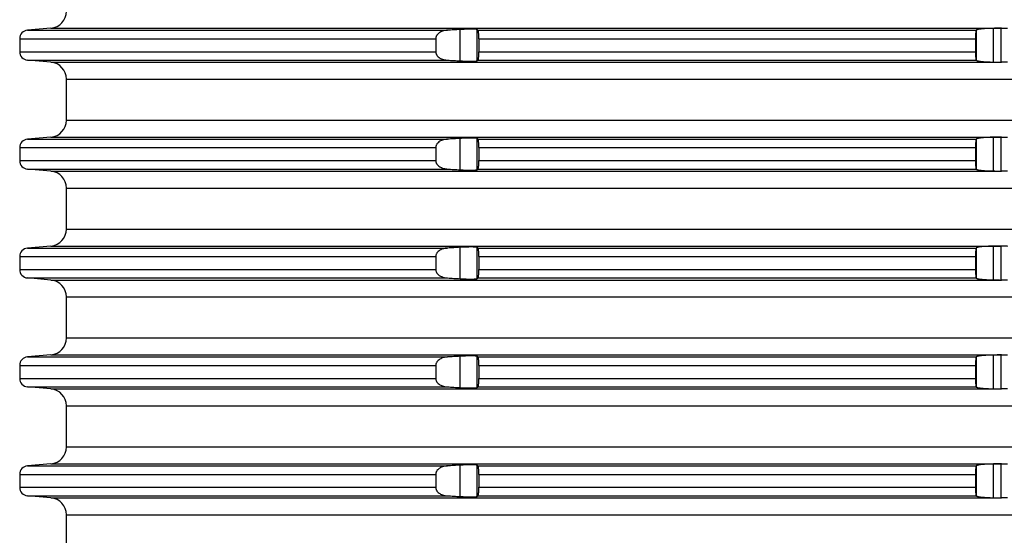
# Model space of a CAD drawing. Units: inches. Extents: x -909 to -623, y 176 to 865.
# Drawn here: x -847 to -789, y 576 to 606 of the extents above; entities that cross this region are included whole.
import ezdxf

# ---------------------------------------------------------------- set-up
doc = ezdxf.new("R2010")
doc.units = ezdxf.units.IN

# ---------------------------------------------------------------- blocks, each defined once
blk = doc.blocks.new('Aufstockelement-mit-Falnsch-L200mm__1', base_point=(-897, 507.741))
at = {"color": 7, "linetype": 'Continuous'}
for p, q in [((-844.663, 605.941), (-846.044, 605.82)), ((-846.5, 605.322), (-846.5, 604.56)), ((-822.039, 605.322), (-822.039, 604.56)), ((-819.5, 605.322), (-819.5, 604.56)), ((-790.3, 605.322), (-790.3, 604.56)), ((-844.663, 603.941), (-846.044, 604.062)), ((-843.75, 600.537), (-843.75, 602.945)), ((-844.663, 599.541), (-846.044, 599.42)), ((-846.5, 598.922), (-846.5, 598.16)), ((-822.039, 598.922), (-822.039, 598.16)), ((-819.5, 598.922), (-819.5, 598.16)), ((-790.3, 598.922), (-790.3, 598.16)), ((-844.663, 597.541), (-846.044, 597.662)), ((-843.75, 594.137), (-843.75, 596.545)), ((-844.663, 593.141), (-846.044, 593.02)), ((-846.5, 592.522), (-846.5, 591.76)), ((-822.039, 592.522), (-822.039, 591.76)), ((-819.5, 592.522), (-819.5, 591.76)), ((-790.3, 592.522), (-790.3, 591.76)), ((-844.663, 591.141), (-846.044, 591.262)), ((-843.75, 587.737), (-843.75, 590.145)), ((-844.663, 586.741), (-846.044, 586.62)), ((-846.5, 586.122), (-846.5, 585.36)), ((-822.039, 586.122), (-822.039, 585.36)), ((-819.5, 586.122), (-819.5, 585.36)), ((-790.3, 586.122), (-790.3, 585.36)), ((-844.663, 584.741), (-846.044, 584.862)), ((-843.75, 581.337), (-843.75, 583.745)), ((-844.663, 580.341), (-846.044, 580.22)), ((-846.5, 579.722), (-846.5, 578.96)), ((-822.039, 579.722), (-822.039, 578.96)), ((-819.5, 579.722), (-819.5, 578.96)), ((-790.3, 579.722), (-790.3, 578.96)), ((-844.663, 578.341), (-846.044, 578.462)), ((-843.75, 574.937), (-843.75, 577.345))]:
    blk.add_line(p, q, dxfattribs=at)
at = {"color": 3, "linetype": 'Continuous'}
for p, q in [((-846.044, 605.82), (-821.348, 605.82)), ((-844.663, 605.941), (-788.778, 605.941)), ((-820.604, 604.019), (-820.604, 605.863)), ((-819.608, 604.024), (-819.608, 605.858)), ((-819.555, 605.82), (-790.26, 605.82)), ((-790.245, 604.047), (-790.245, 605.835)), ((-789.249, 603.95), (-789.249, 605.932)), ((-788.8, 603.941), (-788.8, 605.941)), ((-846.5, 605.322), (-822.039, 605.322)), ((-819.5, 605.322), (-790.3, 605.322)), ((-846.5, 604.56), (-822.039, 604.56)), ((-819.5, 604.56), (-790.3, 604.56)), ((-846.044, 604.062), (-821.348, 604.062)), ((-844.663, 603.941), (-788.778, 603.941)), ((-819.555, 604.062), (-790.26, 604.062)), ((-843.75, 602.945), (-704.25, 602.945)), ((-843.75, 600.537), (-704.25, 600.537)), ((-846.044, 599.42), (-821.348, 599.42)), ((-844.663, 599.541), (-788.778, 599.541)), ((-820.604, 597.619), (-820.604, 599.463)), ((-819.608, 597.624), (-819.608, 599.458)), ((-819.555, 599.42), (-790.26, 599.42)), ((-790.245, 597.647), (-790.245, 599.435)), ((-789.249, 597.55), (-789.249, 599.532)), ((-788.8, 597.541), (-788.8, 599.541)), ((-846.5, 598.922), (-822.039, 598.922)), ((-819.5, 598.922), (-790.3, 598.922)), ((-846.5, 598.16), (-822.039, 598.16)), ((-819.5, 598.16), (-790.3, 598.16)), ((-846.044, 597.662), (-821.348, 597.662)), ((-844.663, 597.541), (-788.778, 597.541)), ((-819.555, 597.662), (-790.26, 597.662)), ((-843.75, 596.545), (-704.25, 596.545)), ((-843.75, 594.137), (-704.25, 594.137)), ((-846.044, 593.02), (-821.348, 593.02)), ((-844.663, 593.141), (-788.778, 593.141)), ((-820.604, 591.219), (-820.604, 593.063)), ((-819.608, 591.224), (-819.608, 593.058)), ((-819.555, 593.02), (-790.26, 593.02)), ((-790.245, 591.247), (-790.245, 593.035)), ((-789.249, 591.15), (-789.249, 593.132)), ((-788.8, 591.141), (-788.8, 593.141)), ((-846.5, 592.522), (-822.039, 592.522)), ((-819.5, 592.522), (-790.3, 592.522)), ((-846.5, 591.76), (-822.039, 591.76)), ((-819.5, 591.76), (-790.3, 591.76)), ((-846.044, 591.262), (-821.348, 591.262)), ((-844.663, 591.141), (-788.778, 591.141)), ((-819.555, 591.262), (-790.26, 591.262)), ((-843.75, 590.145), (-704.25, 590.145)), ((-843.75, 587.737), (-704.25, 587.737)), ((-846.044, 586.62), (-821.348, 586.62)), ((-844.663, 586.741), (-788.778, 586.741)), ((-820.604, 584.819), (-820.604, 586.663)), ((-819.608, 584.824), (-819.608, 586.658)), ((-819.555, 586.62), (-790.26, 586.62)), ((-790.245, 584.847), (-790.245, 586.635)), ((-789.249, 584.75), (-789.249, 586.732)), ((-788.8, 584.741), (-788.8, 586.741)), ((-846.5, 586.122), (-822.039, 586.122)), ((-819.5, 586.122), (-790.3, 586.122)), ((-846.5, 585.36), (-822.039, 585.36)), ((-819.5, 585.36), (-790.3, 585.36)), ((-846.044, 584.862), (-821.348, 584.862)), ((-844.663, 584.741), (-788.778, 584.741)), ((-819.555, 584.862), (-790.26, 584.862)), ((-843.75, 583.745), (-704.25, 583.745)), ((-843.75, 581.337), (-704.25, 581.337)), ((-846.044, 580.22), (-821.348, 580.22)), ((-844.663, 580.341), (-788.778, 580.341)), ((-820.604, 578.419), (-820.604, 580.263)), ((-819.608, 578.424), (-819.608, 580.258)), ((-819.555, 580.22), (-790.26, 580.22)), ((-790.245, 578.447), (-790.245, 580.235)), ((-789.249, 578.35), (-789.249, 580.332)), ((-788.8, 578.341), (-788.8, 580.341)), ((-846.5, 579.722), (-822.039, 579.722)), ((-819.5, 579.722), (-790.3, 579.722)), ((-846.5, 578.96), (-822.039, 578.96)), ((-819.5, 578.96), (-790.3, 578.96)), ((-846.044, 578.462), (-821.348, 578.462)), ((-819.555, 578.462), (-790.26, 578.462)), ((-844.663, 578.341), (-788.778, 578.341)), ((-843.75, 577.345), (-704.25, 577.345))]:
    blk.add_line(p, q, dxfattribs=at)
at = {"color": 7, "linetype": 'Continuous'}
for centre, radius, start, end in [((-844.75, 606.937), 1, 275, 0), ((-846, 605.322), 0.5, 95, 180), ((-846, 604.56), 0.5, 180, 265), ((-844.75, 602.945), 1, 0, 85), ((-844.75, 600.537), 1, 275, 0), ((-846, 598.922), 0.5, 95, 180), ((-846, 598.16), 0.5, 180, 265), ((-844.75, 596.545), 1, 0, 85), ((-844.75, 594.137), 1, 275, 0), ((-846, 592.522), 0.5, 95, 180), ((-846, 591.76), 0.5, 180, 265), ((-844.75, 590.145), 1, 0, 85), ((-844.75, 587.737), 1, 275, 0), ((-846, 586.122), 0.5, 95, 180), ((-846, 585.36), 0.5, 180, 265), ((-844.75, 583.745), 1, 0, 85), ((-844.75, 581.337), 1, 275, 0), ((-846, 579.722), 0.5, 95, 180), ((-846, 578.96), 0.5, 180, 265), ((-844.75, 577.345), 1, 0, 85)]:
    blk.add_arc(centre, radius, start, end, dxfattribs=at)
for points, knots in [([(-821.348, 605.82), (-821.381, 605.817), (-821.459, 605.811), (-821.574, 605.786), (-821.689, 605.747), (-821.788, 605.697), (-821.883, 605.631), (-821.952, 605.561), (-821.997, 605.49), (-822.021, 605.435), (-822.037, 605.378), (-822.038, 605.34), (-822.039, 605.322)], [0, 0, 0, 0, 0.1015194, 0.2325287, 0.3518636, 0.465136, 0.5661767, 0.6979972, 0.7575008, 0.8147504, 0.8794605, 0.9313727, 0.9313727, 0.9313727, 0.9313727]), ([(-820.604, 605.863), (-820.666, 605.859), (-820.79, 605.852), (-820.975, 605.842), (-821.161, 605.831), (-821.285, 605.824), (-821.348, 605.82)], [0, 0, 0, 0, 0.1863519, 0.3723835, 0.5575151, 0.7447665, 0.7447665, 0.7447665, 0.7447665]), ([(-819.608, 605.858), (-819.619, 605.862), (-819.651, 605.873), (-819.7, 605.876), (-819.761, 605.88), (-819.835, 605.883), (-819.943, 605.884), (-820.082, 605.883), (-820.217, 605.88), (-820.343, 605.876), (-820.463, 605.87), (-820.554, 605.866), (-820.604, 605.863)], [0, 0, 0, 0, 0.0347123, 0.1012771, 0.1470058, 0.2192605, 0.3228293, 0.4703986, 0.6362745, 0.726512, 0.8486436, 0.9988472, 0.9988472, 0.9988472, 0.9988472]), ([(-819.555, 605.82), (-819.56, 605.823), (-819.568, 605.83), (-819.582, 605.839), (-819.595, 605.849), (-819.603, 605.855), (-819.608, 605.858)], [0, 0, 0, 0, 0.01615354, 0.03227511, 0.04841927, 0.06451918, 0.06451918, 0.06451918, 0.06451918]), ([(-819.5, 605.322), (-819.5, 605.328), (-819.5, 605.341), (-819.5, 605.387), (-819.502, 605.451), (-819.505, 605.531), (-819.51, 605.607), (-819.517, 605.674), (-819.526, 605.734), (-819.534, 605.773), (-819.542, 605.803), (-819.551, 605.815), (-819.555, 605.82)], [0, 0, 0, 0, 0.0183249, 0.0366254, 0.1390482, 0.209338, 0.2791424, 0.3653025, 0.4118776, 0.4610091, 0.485541, 0.5051078, 0.5051078, 0.5051078, 0.5051078]), ([(-790.26, 605.82), (-790.263, 605.814), (-790.271, 605.798), (-790.277, 605.765), (-790.283, 605.718), (-790.289, 605.657), (-790.294, 605.584), (-790.297, 605.517), (-790.299, 605.454), (-790.3, 605.393), (-790.3, 605.347), (-790.3, 605.322)], [0, 0, 0, 0, 0.02243, 0.0519794, 0.1007186, 0.1629182, 0.236849, 0.3197924, 0.3650032, 0.4263577, 0.5018303, 0.5018303, 0.5018303, 0.5018303]), ([(-790.245, 605.835), (-790.246, 605.834), (-790.249, 605.832), (-790.252, 605.828), (-790.256, 605.824), (-790.259, 605.822), (-790.26, 605.82)], [0, 0, 0, 0, 0.00530031, 0.01060065, 0.01590101, 0.02120141, 0.02120141, 0.02120141, 0.02120141]), ([(-789.249, 605.932), (-789.31, 605.931), (-789.431, 605.928), (-789.608, 605.92), (-789.771, 605.91), (-789.911, 605.899), (-790.034, 605.886), (-790.127, 605.871), (-790.2, 605.858), (-790.231, 605.842), (-790.245, 605.835)], [0, 0, 0, 0, 0.184861, 0.363372, 0.529305, 0.677269, 0.783522, 0.900147, 0.959684, 1.004871, 1.004871, 1.004871, 1.004871]), ([(-788.8, 605.941), (-788.837, 605.94), (-788.912, 605.939), (-789.024, 605.937), (-789.136, 605.934), (-789.211, 605.933), (-789.249, 605.932)], [0, 0, 0, 0, 0.1118388, 0.2245781, 0.3367898, 0.4491563, 0.4491563, 0.4491563, 0.4491563]), ([(-788.778, 605.941), (-788.78, 605.941), (-788.784, 605.941), (-788.789, 605.941), (-788.794, 605.941), (-788.798, 605.941), (-788.8, 605.941)], [0, 0, 0, 0, 0.00530676, 0.01063919, 0.01595707, 0.02128381, 0.02128381, 0.02128381, 0.02128381]), ([(-788.778, 605.941), (-788.748, 605.942), (-788.686, 605.942), (-788.594, 605.943), (-788.503, 605.943), (-788.443, 605.942), (-788.415, 605.941)], [0, 0, 0, 0, 0.090215, 0.1852775, 0.2778883, 0.363406, 0.363406, 0.363406, 0.363406]), ([(-822.039, 604.56), (-822.038, 604.539), (-822.036, 604.5), (-822.02, 604.444), (-821.997, 604.392), (-821.956, 604.327), (-821.889, 604.255), (-821.799, 604.191), (-821.694, 604.137), (-821.584, 604.099), (-821.464, 604.072), (-821.387, 604.065), (-821.348, 604.062)], [0, 0, 0, 0, 0.0637484, 0.1166209, 0.1738705, 0.2333741, 0.3450719, 0.4662854, 0.5621337, 0.6988851, 0.8138794, 0.931421, 0.931421, 0.931421, 0.931421]), ([(-819.555, 604.062), (-819.552, 604.066), (-819.543, 604.078), (-819.534, 604.108), (-819.526, 604.148), (-819.518, 604.199), (-819.513, 604.252), (-819.508, 604.304), (-819.505, 604.359), (-819.502, 604.415), (-819.501, 604.473), (-819.5, 604.514), (-819.5, 604.542), (-819.5, 604.554), (-819.5, 604.56)], [0, 0, 0, 0, 0.0165425, 0.0441335, 0.093265, 0.13984, 0.1981204, 0.2520726, 0.2958099, 0.363421, 0.4222318, 0.4685247, 0.4868251, 0.50515, 0.50515, 0.50515, 0.50515]), ([(-790.3, 604.56), (-790.3, 604.544), (-790.3, 604.507), (-790.299, 604.447), (-790.297, 604.379), (-790.295, 604.315), (-790.292, 604.263), (-790.288, 604.213), (-790.283, 604.164), (-790.276, 604.116), (-790.271, 604.083), (-790.263, 604.067), (-790.26, 604.062)], [0, 0, 0, 0, 0.0477933, 0.1097745, 0.1820378, 0.2502104, 0.3024452, 0.3389139, 0.4011135, 0.4498527, 0.4835528, 0.5018661, 0.5018661, 0.5018661, 0.5018661]), ([(-821.348, 604.062), (-821.285, 604.058), (-821.161, 604.051), (-820.975, 604.041), (-820.79, 604.03), (-820.666, 604.023), (-820.604, 604.019)], [0, 0, 0, 0, 0.1872505, 0.372383, 0.558489, 0.7447665, 0.7447665, 0.7447665, 0.7447665]), ([(-820.604, 604.019), (-820.581, 604.018), (-820.53, 604.015), (-820.445, 604.011), (-820.347, 604.007), (-820.243, 604.003), (-820.143, 604.001), (-820.056, 603.999), (-819.986, 603.998), (-819.904, 603.999), (-819.813, 604), (-819.724, 604.004), (-819.667, 604.009), (-819.636, 604.015), (-819.618, 604.019), (-819.61, 604.023), (-819.608, 604.024)], [0, 0, 0, 0, 0.0689695, 0.1545477, 0.2534944, 0.3625732, 0.4675599, 0.554669, 0.6240935, 0.6760215, 0.8005493, 0.8975664, 0.9434183, 0.973002, 0.9902366, 0.9990285, 0.9990285, 0.9990285, 0.9990285]), ([(-819.608, 604.024), (-819.603, 604.027), (-819.595, 604.034), (-819.582, 604.043), (-819.568, 604.052), (-819.56, 604.059), (-819.555, 604.062)], [0, 0, 0, 0, 0.01609609, 0.03224407, 0.04836564, 0.06451918, 0.06451918, 0.06451918, 0.06451918]), ([(-790.26, 604.062), (-790.259, 604.061), (-790.256, 604.058), (-790.252, 604.054), (-790.249, 604.051), (-790.246, 604.048), (-790.245, 604.047)], [0, 0, 0, 0, 0.0053004, 0.01060077, 0.01590111, 0.02120141, 0.02120141, 0.02120141, 0.02120141]), ([(-790.245, 604.047), (-790.231, 604.04), (-790.2, 604.024), (-790.15, 604.016), (-790.092, 604.005), (-790.018, 603.995), (-789.901, 603.982), (-789.763, 603.971), (-789.628, 603.963), (-789.511, 603.958), (-789.39, 603.953), (-789.299, 603.951), (-789.249, 603.95)], [0, 0, 0, 0, 0.045187, 0.104724, 0.15074, 0.223476, 0.327617, 0.502175, 0.641512, 0.732117, 0.85459, 1.004887, 1.004887, 1.004887, 1.004887]), ([(-789.249, 603.95), (-789.211, 603.949), (-789.136, 603.948), (-789.024, 603.946), (-788.912, 603.944), (-788.837, 603.942), (-788.8, 603.941)], [0, 0, 0, 0, 0.1123583, 0.2245783, 0.3373175, 0.4491563, 0.4491563, 0.4491563, 0.4491563]), ([(-788.8, 603.941), (-788.798, 603.941), (-788.794, 603.941), (-788.789, 603.941), (-788.784, 603.941), (-788.78, 603.941), (-788.778, 603.941)], [0, 0, 0, 0, 0.00531774, 0.01064633, 0.01595612, 0.02128381, 0.02128381, 0.02128381, 0.02128381]), ([(-788.415, 603.941), (-788.443, 603.941), (-788.503, 603.94), (-788.594, 603.939), (-788.686, 603.94), (-788.748, 603.941), (-788.778, 603.941)], [0, 0, 0, 0, 0.0855177, 0.1781285, 0.273191, 0.363406, 0.363406, 0.363406, 0.363406]), ([(-821.348, 599.42), (-821.387, 599.417), (-821.464, 599.41), (-821.584, 599.383), (-821.694, 599.345), (-821.805, 599.288), (-821.894, 599.222), (-821.958, 599.151), (-821.996, 599.092), (-822.019, 599.04), (-822.036, 598.982), (-822.038, 598.943), (-822.039, 598.922)], [0, 0, 0, 0, 0.1175416, 0.2325359, 0.3692873, 0.4651356, 0.6065317, 0.6980273, 0.7519293, 0.8147766, 0.867649, 0.9313975, 0.9313975, 0.9313975, 0.9313975]), ([(-820.604, 599.463), (-820.666, 599.459), (-820.79, 599.452), (-820.975, 599.442), (-821.161, 599.431), (-821.285, 599.424), (-821.348, 599.42)], [0, 0, 0, 0, 0.1858936, 0.3723835, 0.5575152, 0.7447665, 0.7447665, 0.7447665, 0.7447665]), ([(-819.608, 599.458), (-819.61, 599.459), (-819.618, 599.463), (-819.636, 599.468), (-819.667, 599.473), (-819.702, 599.476), (-819.744, 599.479), (-819.79, 599.481), (-819.854, 599.483), (-819.919, 599.484), (-819.986, 599.484), (-820.056, 599.483), (-820.143, 599.482), (-820.243, 599.479), (-820.347, 599.475), (-820.445, 599.471), (-820.53, 599.467), (-820.581, 599.464), (-820.604, 599.463)], [0, 0, 0, 0, 0.0087919, 0.0260265, 0.0556102, 0.1014621, 0.1334584, 0.1797051, 0.2422158, 0.3230166, 0.3749447, 0.4443692, 0.5314782, 0.6364649, 0.7455437, 0.8444904, 0.9300686, 0.9990381, 0.9990381, 0.9990381, 0.9990381]), ([(-819.555, 599.42), (-819.56, 599.423), (-819.568, 599.43), (-819.582, 599.439), (-819.595, 599.449), (-819.603, 599.455), (-819.608, 599.458)], [0, 0, 0, 0, 0.01630681, 0.03227511, 0.0484196, 0.06451918, 0.06451918, 0.06451918, 0.06451918]), ([(-819.5, 598.922), (-819.5, 598.928), (-819.5, 598.941), (-819.5, 598.982), (-819.502, 599.046), (-819.505, 599.127), (-819.51, 599.207), (-819.517, 599.274), (-819.526, 599.334), (-819.534, 599.373), (-819.542, 599.403), (-819.551, 599.415), (-819.555, 599.42)], [0, 0, 0, 0, 0.0183249, 0.0366254, 0.1249393, 0.2093382, 0.2791427, 0.3653028, 0.4118778, 0.4610093, 0.4855413, 0.505108, 0.505108, 0.505108, 0.505108]), ([(-790.26, 599.42), (-790.263, 599.414), (-790.271, 599.398), (-790.277, 599.362), (-790.284, 599.315), (-790.289, 599.258), (-790.294, 599.189), (-790.297, 599.121), (-790.299, 599.054), (-790.3, 598.993), (-790.3, 598.947), (-790.3, 598.922)], [0, 0, 0, 0, 0.02243, 0.0519794, 0.1098661, 0.1629164, 0.2235207, 0.3197905, 0.3650013, 0.4263558, 0.5018284, 0.5018284, 0.5018284, 0.5018284]), ([(-790.245, 599.435), (-790.246, 599.434), (-790.249, 599.432), (-790.252, 599.428), (-790.256, 599.424), (-790.259, 599.422), (-790.26, 599.42)], [0, 0, 0, 0, 0.00530031, 0.01060065, 0.01590101, 0.02120141, 0.02120141, 0.02120141, 0.02120141]), ([(-789.249, 599.532), (-789.31, 599.531), (-789.431, 599.528), (-789.598, 599.521), (-789.737, 599.512), (-789.842, 599.505), (-789.936, 599.496), (-790.034, 599.486), (-790.129, 599.47), (-790.203, 599.458), (-790.234, 599.441), (-790.245, 599.435)], [0, 0, 0, 0, 0.184861, 0.363372, 0.499715, 0.604273, 0.677272, 0.783526, 0.900151, 0.968046, 1.004938, 1.004938, 1.004938, 1.004938]), ([(-788.8, 599.541), (-788.837, 599.54), (-788.912, 599.539), (-789.024, 599.537), (-789.136, 599.534), (-789.211, 599.533), (-789.249, 599.532)], [0, 0, 0, 0, 0.1129111, 0.2245781, 0.3367895, 0.4491563, 0.4491563, 0.4491563, 0.4491563]), ([(-788.778, 599.541), (-788.78, 599.541), (-788.784, 599.541), (-788.789, 599.541), (-788.794, 599.541), (-788.798, 599.541), (-788.8, 599.541)], [0, 0, 0, 0, 0.00530676, 0.01063919, 0.01596991, 0.02128381, 0.02128381, 0.02128381, 0.02128381]), ([(-788.778, 599.541), (-788.748, 599.542), (-788.686, 599.542), (-788.594, 599.543), (-788.503, 599.543), (-788.443, 599.542), (-788.415, 599.541)], [0, 0, 0, 0, 0.090215, 0.1852775, 0.2778883, 0.363406, 0.363406, 0.363406, 0.363406]), ([(-822.039, 598.16), (-822.038, 598.139), (-822.036, 598.1), (-822.019, 598.042), (-821.996, 597.99), (-821.958, 597.932), (-821.894, 597.86), (-821.805, 597.794), (-821.694, 597.737), (-821.589, 597.701), (-821.469, 597.673), (-821.392, 597.666), (-821.348, 597.662)], [0, 0, 0, 0, 0.0637484, 0.1166209, 0.1794681, 0.2333702, 0.3248658, 0.4662619, 0.5621102, 0.6988615, 0.7976722, 0.9313921, 0.9313921, 0.9313921, 0.9313921]), ([(-819.555, 597.662), (-819.552, 597.666), (-819.543, 597.678), (-819.534, 597.708), (-819.526, 597.748), (-819.519, 597.792), (-819.514, 597.836), (-819.51, 597.888), (-819.506, 597.942), (-819.503, 597.999), (-819.501, 598.056), (-819.5, 598.106), (-819.5, 598.142), (-819.5, 598.154), (-819.5, 598.16)], [0, 0, 0, 0, 0.0165425, 0.0441335, 0.093265, 0.13984, 0.174954, 0.2267335, 0.2958105, 0.3388553, 0.3969162, 0.4685254, 0.4868258, 0.5051507, 0.5051507, 0.5051507, 0.5051507]), ([(-790.3, 598.16), (-790.3, 598.129), (-790.3, 598.068), (-790.297, 597.985), (-790.295, 597.915), (-790.292, 597.863), (-790.288, 597.816), (-790.284, 597.767), (-790.277, 597.719), (-790.271, 597.683), (-790.263, 597.667), (-790.26, 597.662)], [0, 0, 0, 0, 0.0926052, 0.1820367, 0.2502093, 0.3024441, 0.3389128, 0.3919631, 0.4498498, 0.4835499, 0.5018632, 0.5018632, 0.5018632, 0.5018632]), ([(-821.348, 597.662), (-821.286, 597.658), (-821.162, 597.651), (-820.976, 597.641), (-820.79, 597.63), (-820.666, 597.623), (-820.604, 597.619)], [0, 0, 0, 0, 0.1857291, 0.372383, 0.5588156, 0.7447665, 0.7447665, 0.7447665, 0.7447665]), ([(-820.604, 597.619), (-820.543, 597.616), (-820.422, 597.61), (-820.256, 597.603), (-820.116, 597.6), (-820.012, 597.598), (-819.911, 597.598), (-819.813, 597.6), (-819.717, 597.605), (-819.651, 597.609), (-819.619, 597.62), (-819.608, 597.624)], [0, 0, 0, 0, 0.1844646, 0.3625714, 0.4985708, 0.6029027, 0.6760188, 0.8005467, 0.8975638, 0.9641286, 0.9988409, 0.9988409, 0.9988409, 0.9988409]), ([(-819.608, 597.624), (-819.603, 597.627), (-819.595, 597.634), (-819.582, 597.643), (-819.568, 597.652), (-819.56, 597.659), (-819.555, 597.662)], [0, 0, 0, 0, 0.01613191, 0.03224407, 0.04821231, 0.06451918, 0.06451918, 0.06451918, 0.06451918]), ([(-790.26, 597.662), (-790.259, 597.661), (-790.256, 597.658), (-790.252, 597.654), (-790.249, 597.651), (-790.246, 597.648), (-790.245, 597.647)], [0, 0, 0, 0, 0.0053004, 0.01060077, 0.01590111, 0.02120141, 0.02120141, 0.02120141, 0.02120141]), ([(-790.245, 597.647), (-790.241, 597.644), (-790.228, 597.635), (-790.194, 597.625), (-790.133, 597.611), (-790.04, 597.598), (-789.917, 597.584), (-789.771, 597.572), (-789.619, 597.563), (-789.474, 597.556), (-789.353, 597.552), (-789.28, 597.55), (-789.249, 597.55)], [0, 0, 0, 0, 0.01469, 0.046655, 0.104981, 0.202993, 0.327863, 0.475827, 0.641759, 0.786051, 0.909732, 1.005134, 1.005134, 1.005134, 1.005134]), ([(-789.249, 597.55), (-789.211, 597.549), (-789.136, 597.548), (-789.024, 597.546), (-788.912, 597.544), (-788.837, 597.542), (-788.8, 597.541)], [0, 0, 0, 0, 0.1122077, 0.2245783, 0.3362454, 0.4491563, 0.4491563, 0.4491563, 0.4491563]), ([(-788.8, 597.541), (-788.798, 597.541), (-788.794, 597.541), (-788.789, 597.541), (-788.784, 597.541), (-788.78, 597.541), (-788.778, 597.541)], [0, 0, 0, 0, 0.00533677, 0.01064633, 0.01595612, 0.02128381, 0.02128381, 0.02128381, 0.02128381]), ([(-788.415, 597.541), (-788.443, 597.541), (-788.503, 597.54), (-788.594, 597.539), (-788.686, 597.54), (-788.748, 597.541), (-788.778, 597.541)], [0, 0, 0, 0, 0.0855177, 0.1781285, 0.273191, 0.363406, 0.363406, 0.363406, 0.363406]), ([(-821.348, 593.02), (-821.392, 593.016), (-821.469, 593.009), (-821.578, 592.984), (-821.683, 592.949), (-821.79, 592.898), (-821.889, 592.827), (-821.956, 592.755), (-821.997, 592.69), (-822.02, 592.639), (-822.036, 592.582), (-822.038, 592.543), (-822.039, 592.522)], [0, 0, 0, 0, 0.1337199, 0.2325306, 0.3345235, 0.4651227, 0.5863362, 0.6980341, 0.7575377, 0.8147873, 0.8676597, 0.9314081, 0.9314081, 0.9314081, 0.9314081]), ([(-820.604, 593.063), (-820.666, 593.059), (-820.79, 593.052), (-820.976, 593.042), (-821.162, 593.031), (-821.286, 593.024), (-821.348, 593.02)], [0, 0, 0, 0, 0.1858939, 0.3723835, 0.5590392, 0.7447665, 0.7447665, 0.7447665, 0.7447665]), ([(-819.608, 593.058), (-819.619, 593.062), (-819.651, 593.073), (-819.7, 593.076), (-819.761, 593.08), (-819.835, 593.083), (-819.918, 593.084), (-820.012, 593.084), (-820.116, 593.082), (-820.244, 593.079), (-820.378, 593.074), (-820.499, 593.069), (-820.572, 593.065), (-820.604, 593.063)], [0, 0, 0, 0, 0.0347123, 0.1012771, 0.1470058, 0.2192605, 0.3228293, 0.3959454, 0.5002773, 0.6362767, 0.779623, 0.9030392, 0.9988494, 0.9988494, 0.9988494, 0.9988494]), ([(-819.555, 593.02), (-819.56, 593.023), (-819.568, 593.03), (-819.582, 593.039), (-819.595, 593.049), (-819.603, 593.055), (-819.608, 593.058)], [0, 0, 0, 0, 0.01630681, 0.03227511, 0.04841944, 0.06451918, 0.06451918, 0.06451918, 0.06451918]), ([(-819.5, 592.522), (-819.5, 592.528), (-819.5, 592.541), (-819.5, 592.578), (-819.501, 592.641), (-819.505, 592.726), (-819.511, 592.811), (-819.518, 592.878), (-819.526, 592.934), (-819.534, 592.973), (-819.542, 593.003), (-819.551, 593.015), (-819.555, 593.02)], [0, 0, 0, 0, 0.0183249, 0.0366254, 0.1109911, 0.2093378, 0.2926095, 0.3653036, 0.4118786, 0.4610102, 0.4855421, 0.5051088, 0.5051088, 0.5051088, 0.5051088]), ([(-790.26, 593.02), (-790.261, 593.018), (-790.266, 593.012), (-790.27, 592.995), (-790.275, 592.973), (-790.28, 592.944), (-790.284, 592.907), (-790.288, 592.866), (-790.292, 592.819), (-790.295, 592.767), (-790.297, 592.703), (-790.299, 592.635), (-790.3, 592.575), (-790.3, 592.538), (-790.3, 592.522)], [0, 0, 0, 0, 0.0073569, 0.023234, 0.0521161, 0.0751021, 0.1112995, 0.1630609, 0.1995296, 0.2517644, 0.319937, 0.3922003, 0.4541815, 0.5019748, 0.5019748, 0.5019748, 0.5019748]), ([(-790.245, 593.035), (-790.246, 593.034), (-790.249, 593.032), (-790.252, 593.028), (-790.256, 593.024), (-790.259, 593.022), (-790.26, 593.02)], [0, 0, 0, 0, 0.00530031, 0.01060065, 0.01590101, 0.02120141, 0.02120141, 0.02120141, 0.02120141]), ([(-789.249, 593.132), (-789.28, 593.132), (-789.353, 593.13), (-789.474, 593.126), (-789.619, 593.12), (-789.771, 593.11), (-789.917, 593.098), (-790.04, 593.085), (-790.133, 593.07), (-790.2, 593.058), (-790.231, 593.042), (-790.245, 593.035)], [0, 0, 0, 0, 0.095402, 0.219082, 0.363375, 0.529307, 0.677271, 0.802141, 0.900153, 0.95969, 1.004877, 1.004877, 1.004877, 1.004877]), ([(-788.8, 593.141), (-788.837, 593.14), (-788.912, 593.139), (-789.024, 593.137), (-789.136, 593.134), (-789.211, 593.133), (-789.249, 593.132)], [0, 0, 0, 0, 0.1118387, 0.2245781, 0.3367896, 0.4491563, 0.4491563, 0.4491563, 0.4491563]), ([(-788.778, 593.141), (-788.78, 593.141), (-788.784, 593.141), (-788.789, 593.141), (-788.794, 593.141), (-788.798, 593.141), (-788.8, 593.141)], [0, 0, 0, 0, 0.00530679, 0.01063919, 0.01595707, 0.02128381, 0.02128381, 0.02128381, 0.02128381]), ([(-788.778, 593.141), (-788.748, 593.142), (-788.686, 593.142), (-788.594, 593.143), (-788.503, 593.143), (-788.443, 593.142), (-788.415, 593.141)], [0, 0, 0, 0, 0.090215, 0.1852775, 0.2778883, 0.363406, 0.363406, 0.363406, 0.363406]), ([(-822.039, 591.76), (-822.038, 591.743), (-822.037, 591.704), (-822.021, 591.645), (-821.996, 591.59), (-821.951, 591.52), (-821.883, 591.451), (-821.793, 591.388), (-821.694, 591.337), (-821.579, 591.297), (-821.459, 591.271), (-821.381, 591.265), (-821.348, 591.262)], [0, 0, 0, 0, 0.0519122, 0.1166222, 0.1794695, 0.2333716, 0.3651921, 0.4662328, 0.5620811, 0.6988324, 0.8298418, 0.9313611, 0.9313611, 0.9313611, 0.9313611]), ([(-819.555, 591.262), (-819.554, 591.264), (-819.548, 591.269), (-819.542, 591.282), (-819.536, 591.3), (-819.531, 591.325), (-819.525, 591.356), (-819.518, 591.405), (-819.511, 591.471), (-819.506, 591.546), (-819.502, 591.615), (-819.501, 591.673), (-819.5, 591.714), (-819.5, 591.742), (-819.5, 591.754), (-819.5, 591.76)], [0, 0, 0, 0, 0.0075268, 0.0212887, 0.0442487, 0.0645476, 0.0957529, 0.13997, 0.2126641, 0.2959358, 0.3635469, 0.4223577, 0.4686506, 0.4869512, 0.5052759, 0.5052759, 0.5052759, 0.5052759]), ([(-790.3, 591.76), (-790.3, 591.735), (-790.3, 591.689), (-790.299, 591.629), (-790.297, 591.561), (-790.294, 591.494), (-790.289, 591.424), (-790.284, 591.375), (-790.28, 591.338), (-790.275, 591.309), (-790.271, 591.284), (-790.263, 591.269), (-790.26, 591.262)], [0, 0, 0, 0, 0.0754726, 0.136827, 0.1820379, 0.2783077, 0.338912, 0.3906733, 0.4268708, 0.4498568, 0.4794062, 0.5018361, 0.5018361, 0.5018361, 0.5018361]), ([(-821.348, 591.262), (-821.285, 591.258), (-821.161, 591.251), (-820.975, 591.241), (-820.79, 591.23), (-820.666, 591.223), (-820.604, 591.219)], [0, 0, 0, 0, 0.1872486, 0.372383, 0.558568, 0.7447665, 0.7447665, 0.7447665, 0.7447665]), ([(-820.604, 591.219), (-820.543, 591.216), (-820.422, 591.21), (-820.246, 591.203), (-820.082, 591.199), (-819.951, 591.198), (-819.854, 591.199), (-819.79, 591.201), (-819.744, 591.203), (-819.702, 591.206), (-819.667, 591.209), (-819.636, 591.215), (-819.618, 591.219), (-819.61, 591.223), (-819.608, 591.224)], [0, 0, 0, 0, 0.1844646, 0.3625714, 0.5284473, 0.6760166, 0.7568174, 0.8193282, 0.8655748, 0.8975711, 0.943423, 0.9730067, 0.9902413, 0.9990332, 0.9990332, 0.9990332, 0.9990332]), ([(-819.608, 591.224), (-819.603, 591.227), (-819.595, 591.234), (-819.582, 591.243), (-819.568, 591.252), (-819.56, 591.259), (-819.555, 591.262)], [0, 0, 0, 0, 0.01609308, 0.03224407, 0.04821231, 0.06451918, 0.06451918, 0.06451918, 0.06451918]), ([(-790.26, 591.262), (-790.259, 591.261), (-790.256, 591.258), (-790.252, 591.254), (-790.249, 591.251), (-790.246, 591.248), (-790.245, 591.247)], [0, 0, 0, 0, 0.0053004, 0.01060077, 0.01590111, 0.02120141, 0.02120141, 0.02120141, 0.02120141]), ([(-790.245, 591.247), (-790.234, 591.241), (-790.203, 591.225), (-790.153, 591.216), (-790.092, 591.205), (-790.018, 591.195), (-789.935, 591.186), (-789.842, 591.178), (-789.737, 591.17), (-789.609, 591.162), (-789.474, 591.156), (-789.353, 591.152), (-789.28, 591.15), (-789.249, 591.15)], [0, 0, 0, 0, 0.036892, 0.104787, 0.150803, 0.223539, 0.32768, 0.40068, 0.505238, 0.64158, 0.785873, 0.909553, 1.004955, 1.004955, 1.004955, 1.004955]), ([(-789.249, 591.15), (-789.211, 591.149), (-789.136, 591.148), (-789.024, 591.146), (-788.912, 591.144), (-788.837, 591.142), (-788.8, 591.141)], [0, 0, 0, 0, 0.1123589, 0.2245783, 0.3362454, 0.4491563, 0.4491563, 0.4491563, 0.4491563]), ([(-788.8, 591.141), (-788.798, 591.141), (-788.794, 591.141), (-788.789, 591.141), (-788.784, 591.141), (-788.78, 591.141), (-788.778, 591.141)], [0, 0, 0, 0, 0.00532608, 0.01064633, 0.01595612, 0.02128381, 0.02128381, 0.02128381, 0.02128381]), ([(-788.415, 591.141), (-788.443, 591.141), (-788.503, 591.14), (-788.594, 591.139), (-788.686, 591.14), (-788.748, 591.141), (-788.778, 591.141)], [0, 0, 0, 0, 0.0855177, 0.1781285, 0.273191, 0.363406, 0.363406, 0.363406, 0.363406]), ([(-821.348, 586.62), (-821.381, 586.617), (-821.459, 586.611), (-821.574, 586.586), (-821.689, 586.547), (-821.794, 586.494), (-821.889, 586.427), (-821.957, 586.354), (-821.998, 586.289), (-822.02, 586.237), (-822.036, 586.182), (-822.038, 586.143), (-822.039, 586.122)], [0, 0, 0, 0, 0.1015194, 0.2325287, 0.3518636, 0.465136, 0.5863495, 0.6980474, 0.7631236, 0.8147989, 0.8676713, 0.9314197, 0.9314197, 0.9314197, 0.9314197]), ([(-820.604, 586.663), (-820.666, 586.659), (-820.79, 586.652), (-820.976, 586.642), (-821.162, 586.631), (-821.286, 586.624), (-821.348, 586.62)], [0, 0, 0, 0, 0.1858938, 0.3723835, 0.5590392, 0.7447665, 0.7447665, 0.7447665, 0.7447665]), ([(-819.608, 586.658), (-819.619, 586.662), (-819.651, 586.673), (-819.724, 586.677), (-819.819, 586.683), (-819.917, 586.684), (-820.012, 586.684), (-820.116, 586.682), (-820.244, 586.679), (-820.378, 586.674), (-820.499, 586.669), (-820.572, 586.665), (-820.604, 586.663)], [0, 0, 0, 0, 0.0347123, 0.1012771, 0.2168257, 0.3228198, 0.3959359, 0.5002678, 0.6362672, 0.7796135, 0.9030297, 0.9988399, 0.9988399, 0.9988399, 0.9988399]), ([(-819.555, 586.62), (-819.56, 586.623), (-819.568, 586.63), (-819.582, 586.639), (-819.595, 586.649), (-819.603, 586.655), (-819.608, 586.658)], [0, 0, 0, 0, 0.01615354, 0.03227511, 0.04840057, 0.06451918, 0.06451918, 0.06451918, 0.06451918]), ([(-819.5, 586.122), (-819.5, 586.128), (-819.5, 586.141), (-819.5, 586.168), (-819.501, 586.209), (-819.502, 586.267), (-819.505, 586.332), (-819.51, 586.395), (-819.514, 586.446), (-819.519, 586.491), (-819.526, 586.534), (-819.534, 586.574), (-819.543, 586.604), (-819.552, 586.616), (-819.555, 586.62)], [0, 0, 0, 0, 0.0183249, 0.0366254, 0.0829183, 0.141729, 0.2093402, 0.2784171, 0.3301966, 0.3653106, 0.4118856, 0.4610171, 0.4886081, 0.5051506, 0.5051506, 0.5051506, 0.5051506]), ([(-790.26, 586.62), (-790.263, 586.615), (-790.271, 586.6), (-790.276, 586.566), (-790.283, 586.518), (-790.288, 586.462), (-790.293, 586.404), (-790.295, 586.351), (-790.298, 586.289), (-790.3, 586.214), (-790.3, 586.153), (-790.3, 586.122)], [0, 0, 0, 0, 0.0183133, 0.0520134, 0.1007526, 0.1629522, 0.2220329, 0.2760437, 0.3198281, 0.4092596, 0.5018648, 0.5018648, 0.5018648, 0.5018648]), ([(-790.245, 586.635), (-790.246, 586.634), (-790.249, 586.632), (-790.252, 586.628), (-790.256, 586.624), (-790.259, 586.622), (-790.26, 586.62)], [0, 0, 0, 0, 0.00530031, 0.01060065, 0.01590101, 0.02120141, 0.02120141, 0.02120141, 0.02120141]), ([(-789.249, 586.732), (-789.31, 586.731), (-789.431, 586.728), (-789.608, 586.72), (-789.771, 586.71), (-789.91, 586.699), (-790.018, 586.687), (-790.092, 586.677), (-790.153, 586.666), (-790.203, 586.658), (-790.234, 586.641), (-790.245, 586.635)], [0, 0, 0, 0, 0.184861, 0.363372, 0.529305, 0.677269, 0.78141, 0.854146, 0.900162, 0.968057, 1.004949, 1.004949, 1.004949, 1.004949]), ([(-788.8, 586.741), (-788.837, 586.74), (-788.912, 586.739), (-789.024, 586.737), (-789.136, 586.734), (-789.211, 586.733), (-789.249, 586.732)], [0, 0, 0, 0, 0.1118387, 0.2245781, 0.3367896, 0.4491563, 0.4491563, 0.4491563, 0.4491563]), ([(-788.778, 586.741), (-788.78, 586.741), (-788.784, 586.741), (-788.789, 586.741), (-788.794, 586.741), (-788.798, 586.741), (-788.8, 586.741)], [0, 0, 0, 0, 0.00530679, 0.01063919, 0.01595707, 0.02128381, 0.02128381, 0.02128381, 0.02128381]), ([(-788.778, 586.741), (-788.748, 586.742), (-788.686, 586.742), (-788.594, 586.743), (-788.503, 586.743), (-788.443, 586.742), (-788.415, 586.741)], [0, 0, 0, 0, 0.090215, 0.1852775, 0.2778883, 0.363406, 0.363406, 0.363406, 0.363406]), ([(-822.039, 585.36), (-822.038, 585.341), (-822.036, 585.302), (-822.02, 585.244), (-821.996, 585.19), (-821.955, 585.126), (-821.889, 585.055), (-821.794, 584.988), (-821.689, 584.935), (-821.579, 584.898), (-821.464, 584.872), (-821.387, 584.865), (-821.348, 584.862)], [0, 0, 0, 0, 0.0578286, 0.116626, 0.1794733, 0.2333753, 0.3450732, 0.4662867, 0.5795591, 0.698894, 0.8138883, 0.9314299, 0.9314299, 0.9314299, 0.9314299]), ([(-819.555, 584.862), (-819.554, 584.864), (-819.548, 584.869), (-819.542, 584.882), (-819.533, 584.909), (-819.526, 584.948), (-819.518, 585.004), (-819.511, 585.071), (-819.505, 585.151), (-819.502, 585.236), (-819.5, 585.3), (-819.5, 585.342), (-819.5, 585.354), (-819.5, 585.36)], [0, 0, 0, 0, 0.0075268, 0.0212887, 0.0442487, 0.0933802, 0.1399552, 0.2126494, 0.295921, 0.3803199, 0.4686339, 0.4869345, 0.5052592, 0.5052592, 0.5052592, 0.5052592]), ([(-790.3, 585.36), (-790.3, 585.335), (-790.3, 585.289), (-790.299, 585.229), (-790.297, 585.17), (-790.295, 585.115), (-790.292, 585.063), (-790.288, 585.016), (-790.284, 584.975), (-790.28, 584.938), (-790.275, 584.909), (-790.27, 584.887), (-790.266, 584.87), (-790.261, 584.864), (-790.26, 584.862)], [0, 0, 0, 0, 0.0754726, 0.136827, 0.1820379, 0.2502104, 0.3024452, 0.3389139, 0.3906753, 0.4268728, 0.4498587, 0.4787409, 0.4946179, 0.5019748, 0.5019748, 0.5019748, 0.5019748]), ([(-821.348, 584.862), (-821.285, 584.858), (-821.161, 584.851), (-820.975, 584.841), (-820.79, 584.83), (-820.666, 584.823), (-820.604, 584.819)], [0, 0, 0, 0, 0.1872486, 0.372383, 0.558568, 0.7447665, 0.7447665, 0.7447665, 0.7447665]), ([(-820.604, 584.819), (-820.566, 584.817), (-820.494, 584.813), (-820.395, 584.809), (-820.312, 584.806), (-820.208, 584.802), (-820.082, 584.799), (-819.951, 584.798), (-819.854, 584.799), (-819.79, 584.801), (-819.744, 584.803), (-819.702, 584.806), (-819.667, 584.809), (-819.636, 584.815), (-819.618, 584.819), (-819.61, 584.823), (-819.608, 584.824)], [0, 0, 0, 0, 0.1151356, 0.2150174, 0.2980347, 0.3625732, 0.5284491, 0.6760184, 0.7568193, 0.81933, 0.8655767, 0.897573, 0.9434249, 0.9730086, 0.9902432, 0.9990351, 0.9990351, 0.9990351, 0.9990351]), ([(-819.608, 584.824), (-819.603, 584.827), (-819.595, 584.834), (-819.582, 584.843), (-819.568, 584.852), (-819.56, 584.859), (-819.555, 584.862)], [0, 0, 0, 0, 0.01609308, 0.03224407, 0.04821231, 0.06451918, 0.06451918, 0.06451918, 0.06451918]), ([(-790.26, 584.862), (-790.259, 584.861), (-790.256, 584.858), (-790.252, 584.854), (-790.249, 584.851), (-790.246, 584.848), (-790.245, 584.847)], [0, 0, 0, 0, 0.0053004, 0.01060077, 0.01590111, 0.02120141, 0.02120141, 0.02120141, 0.02120141]), ([(-790.245, 584.847), (-790.231, 584.84), (-790.2, 584.824), (-790.133, 584.812), (-790.04, 584.797), (-789.926, 584.785), (-789.78, 584.772), (-789.628, 584.763), (-789.474, 584.756), (-789.353, 584.752), (-789.28, 584.75), (-789.249, 584.75)], [0, 0, 0, 0, 0.045187, 0.104724, 0.202736, 0.327606, 0.448925, 0.641502, 0.785794, 0.909475, 1.004877, 1.004877, 1.004877, 1.004877]), ([(-789.249, 584.75), (-789.211, 584.749), (-789.136, 584.748), (-789.024, 584.746), (-788.912, 584.744), (-788.837, 584.742), (-788.8, 584.741)], [0, 0, 0, 0, 0.1123589, 0.2245783, 0.3362454, 0.4491563, 0.4491563, 0.4491563, 0.4491563]), ([(-788.8, 584.741), (-788.798, 584.741), (-788.794, 584.741), (-788.789, 584.741), (-788.784, 584.741), (-788.78, 584.741), (-788.778, 584.741)], [0, 0, 0, 0, 0.00531774, 0.01064633, 0.01595612, 0.02128381, 0.02128381, 0.02128381, 0.02128381]), ([(-788.415, 584.741), (-788.443, 584.741), (-788.503, 584.74), (-788.594, 584.739), (-788.686, 584.74), (-788.748, 584.741), (-788.778, 584.741)], [0, 0, 0, 0, 0.0855177, 0.1781285, 0.273191, 0.363406, 0.363406, 0.363406, 0.363406]), ([(-821.348, 580.22), (-821.381, 580.217), (-821.459, 580.211), (-821.579, 580.185), (-821.694, 580.145), (-821.793, 580.094), (-821.883, 580.031), (-821.951, 579.962), (-821.996, 579.892), (-822.019, 579.84), (-822.036, 579.782), (-822.038, 579.743), (-822.039, 579.722)], [0, 0, 0, 0, 0.1015194, 0.2325287, 0.36928, 0.4651284, 0.5661691, 0.6979896, 0.7518916, 0.8147389, 0.8676113, 0.9313597, 0.9313597, 0.9313597, 0.9313597]), ([(-820.604, 580.263), (-820.666, 580.259), (-820.79, 580.252), (-820.975, 580.242), (-821.161, 580.231), (-821.285, 580.224), (-821.348, 580.22)], [0, 0, 0, 0, 0.1863539, 0.3723835, 0.557519, 0.7447665, 0.7447665, 0.7447665, 0.7447665]), ([(-819.608, 580.258), (-819.621, 580.262), (-819.654, 580.273), (-819.726, 580.278), (-819.819, 580.283), (-819.917, 580.284), (-820.012, 580.284), (-820.116, 580.282), (-820.227, 580.28), (-820.343, 580.276), (-820.463, 580.27), (-820.554, 580.266), (-820.604, 580.263)], [0, 0, 0, 0, 0.0429364, 0.1012292, 0.2167778, 0.3227719, 0.395888, 0.5002199, 0.6362193, 0.7264568, 0.8485885, 0.998792, 0.998792, 0.998792, 0.998792]), ([(-819.555, 580.22), (-819.56, 580.223), (-819.568, 580.23), (-819.582, 580.239), (-819.595, 580.249), (-819.603, 580.255), (-819.608, 580.258)], [0, 0, 0, 0, 0.01615354, 0.03227511, 0.0483855, 0.06451918, 0.06451918, 0.06451918, 0.06451918]), ([(-819.5, 579.722), (-819.5, 579.728), (-819.5, 579.741), (-819.5, 579.787), (-819.502, 579.851), (-819.505, 579.931), (-819.51, 580.007), (-819.517, 580.074), (-819.526, 580.134), (-819.534, 580.173), (-819.542, 580.203), (-819.551, 580.215), (-819.555, 580.22)], [0, 0, 0, 0, 0.0183247, 0.0366254, 0.1390482, 0.209338, 0.2791424, 0.3653025, 0.4118776, 0.4610091, 0.485541, 0.5051078, 0.5051078, 0.5051078, 0.5051078]), ([(-790.26, 580.22), (-790.263, 580.214), (-790.271, 580.198), (-790.275, 580.173), (-790.28, 580.144), (-790.284, 580.107), (-790.289, 580.054), (-790.294, 579.984), (-790.297, 579.917), (-790.299, 579.854), (-790.3, 579.793), (-790.3, 579.747), (-790.3, 579.722)], [0, 0, 0, 0, 0.02243, 0.0519794, 0.0749653, 0.1111628, 0.1629242, 0.2368549, 0.3197984, 0.3650092, 0.4263636, 0.5018362, 0.5018362, 0.5018362, 0.5018362]), ([(-790.245, 580.235), (-790.246, 580.234), (-790.249, 580.232), (-790.252, 580.228), (-790.256, 580.224), (-790.259, 580.222), (-790.26, 580.22)], [0, 0, 0, 0, 0.00530031, 0.01060065, 0.01590101, 0.02120141, 0.02120141, 0.02120141, 0.02120141]), ([(-789.249, 580.332), (-789.31, 580.331), (-789.431, 580.328), (-789.598, 580.321), (-789.737, 580.312), (-789.842, 580.305), (-789.935, 580.296), (-790.018, 580.287), (-790.092, 580.277), (-790.153, 580.266), (-790.203, 580.258), (-790.234, 580.241), (-790.245, 580.235)], [0, 0, 0, 0, 0.184861, 0.363372, 0.499715, 0.604273, 0.677272, 0.781413, 0.85415, 0.900166, 0.968061, 1.004953, 1.004953, 1.004953, 1.004953]), ([(-788.8, 580.341), (-788.837, 580.34), (-788.912, 580.339), (-789.024, 580.337), (-789.136, 580.334), (-789.211, 580.333), (-789.249, 580.332)], [0, 0, 0, 0, 0.1118378, 0.2245781, 0.3369641, 0.4491563, 0.4491563, 0.4491563, 0.4491563]), ([(-788.778, 580.341), (-788.78, 580.341), (-788.784, 580.341), (-788.789, 580.341), (-788.794, 580.341), (-788.798, 580.341), (-788.8, 580.341)], [0, 0, 0, 0, 0.00532559, 0.01063919, 0.01595704, 0.02128381, 0.02128381, 0.02128381, 0.02128381]), ([(-788.778, 580.341), (-788.748, 580.342), (-788.686, 580.342), (-788.594, 580.343), (-788.503, 580.343), (-788.443, 580.342), (-788.415, 580.341)], [0, 0, 0, 0, 0.090215, 0.1852775, 0.2778883, 0.363406, 0.363406, 0.363406, 0.363406]), ([(-822.039, 578.96), (-822.038, 578.941), (-822.036, 578.902), (-822.021, 578.847), (-821.998, 578.794), (-821.957, 578.729), (-821.889, 578.655), (-821.799, 578.591), (-821.694, 578.537), (-821.589, 578.501), (-821.469, 578.473), (-821.392, 578.466), (-821.348, 578.462)], [0, 0, 0, 0, 0.0578286, 0.116626, 0.1683012, 0.2333775, 0.3450753, 0.4662889, 0.5621372, 0.6988885, 0.7976992, 0.9314191, 0.9314191, 0.9314191, 0.9314191]), ([(-819.555, 578.462), (-819.552, 578.466), (-819.543, 578.478), (-819.537, 578.499), (-819.53, 578.524), (-819.525, 578.556), (-819.519, 578.592), (-819.514, 578.636), (-819.51, 578.688), (-819.505, 578.75), (-819.502, 578.815), (-819.501, 578.873), (-819.5, 578.914), (-819.5, 578.942), (-819.5, 578.954), (-819.5, 578.96)], [0, 0, 0, 0, 0.0165425, 0.0441335, 0.0644324, 0.0956377, 0.1398548, 0.1749688, 0.2267482, 0.2958252, 0.3634363, 0.4222471, 0.46854, 0.4868406, 0.5051654, 0.5051654, 0.5051654, 0.5051654]), ([(-790.3, 578.96), (-790.3, 578.929), (-790.3, 578.868), (-790.297, 578.785), (-790.295, 578.715), (-790.292, 578.663), (-790.288, 578.613), (-790.283, 578.564), (-790.277, 578.518), (-790.27, 578.487), (-790.266, 578.47), (-790.261, 578.464), (-790.26, 578.462)], [0, 0, 0, 0, 0.0926052, 0.1820367, 0.2502093, 0.3024441, 0.3389128, 0.4011124, 0.4498516, 0.4787338, 0.4946108, 0.5019677, 0.5019677, 0.5019677, 0.5019677]), ([(-821.348, 578.462), (-821.286, 578.458), (-821.162, 578.451), (-820.976, 578.441), (-820.79, 578.43), (-820.666, 578.423), (-820.604, 578.419)], [0, 0, 0, 0, 0.1857291, 0.372383, 0.5588834, 0.7447665, 0.7447665, 0.7447665, 0.7447665]), ([(-820.604, 578.419), (-820.572, 578.418), (-820.499, 578.414), (-820.378, 578.408), (-820.234, 578.403), (-820.082, 578.399), (-819.943, 578.398), (-819.835, 578.4), (-819.761, 578.402), (-819.7, 578.407), (-819.651, 578.409), (-819.619, 578.42), (-819.608, 578.424)], [0, 0, 0, 0, 0.0958102, 0.2192264, 0.3625727, 0.5284486, 0.6760179, 0.7795867, 0.8518413, 0.89757, 0.9641349, 0.9988471, 0.9988471, 0.9988471, 0.9988471]), ([(-819.608, 578.424), (-819.603, 578.427), (-819.595, 578.434), (-819.582, 578.443), (-819.568, 578.452), (-819.56, 578.459), (-819.555, 578.462)], [0, 0, 0, 0, 0.01613722, 0.03224407, 0.04821242, 0.06451918, 0.06451918, 0.06451918, 0.06451918]), ([(-790.26, 578.462), (-790.259, 578.461), (-790.256, 578.458), (-790.252, 578.454), (-790.249, 578.451), (-790.246, 578.448), (-790.245, 578.447)], [0, 0, 0, 0, 0.0053004, 0.01060077, 0.01590111, 0.02120141, 0.02120141, 0.02120141, 0.02120141]), ([(-790.245, 578.447), (-790.234, 578.441), (-790.203, 578.425), (-790.153, 578.416), (-790.092, 578.405), (-790.018, 578.395), (-789.91, 578.383), (-789.771, 578.372), (-789.608, 578.362), (-789.431, 578.354), (-789.31, 578.351), (-789.249, 578.35)], [0, 0, 0, 0, 0.036892, 0.104787, 0.150803, 0.223539, 0.32768, 0.475645, 0.641577, 0.820088, 1.004949, 1.004949, 1.004949, 1.004949]), ([(-789.249, 578.35), (-789.211, 578.349), (-789.136, 578.348), (-789.024, 578.346), (-788.912, 578.344), (-788.837, 578.342), (-788.8, 578.341)], [0, 0, 0, 0, 0.1122121, 0.2245783, 0.3373166, 0.4491563, 0.4491563, 0.4491563, 0.4491563]), ([(-788.8, 578.341), (-788.798, 578.341), (-788.794, 578.341), (-788.789, 578.341), (-788.784, 578.341), (-788.78, 578.341), (-788.778, 578.341)], [0, 0, 0, 0, 0.0053263, 0.01064633, 0.01596986, 0.02128381, 0.02128381, 0.02128381, 0.02128381]), ([(-788.415, 578.341), (-788.443, 578.341), (-788.503, 578.34), (-788.594, 578.339), (-788.686, 578.34), (-788.748, 578.341), (-788.778, 578.341)], [0, 0, 0, 0, 0.0855177, 0.1781285, 0.273191, 0.363406, 0.363406, 0.363406, 0.363406])]:
    blk.add_open_spline(points, degree=3, knots=knots, dxfattribs=at)
blk = doc.blocks.new('HL8500-Aufstockelement-200mm-Zeichnung__2', base_point=(-907.824, 473.241))
blk.add_blockref('Aufstockelement-mit-Falnsch-L200mm__1', (-897, 507.741))
blk = doc.blocks.new('Untsicht1', base_point=(-774, 624.102))
blk.add_blockref('HL8500-Aufstockelement-200mm-Zeichnung__2', (-907.824, 473.241))

msp = doc.modelspace()

# ---------------------------------------------------------------- block references
msp.add_blockref('Untsicht1', (-774, 624.102445))

doc.saveas('drawing.dxf')
